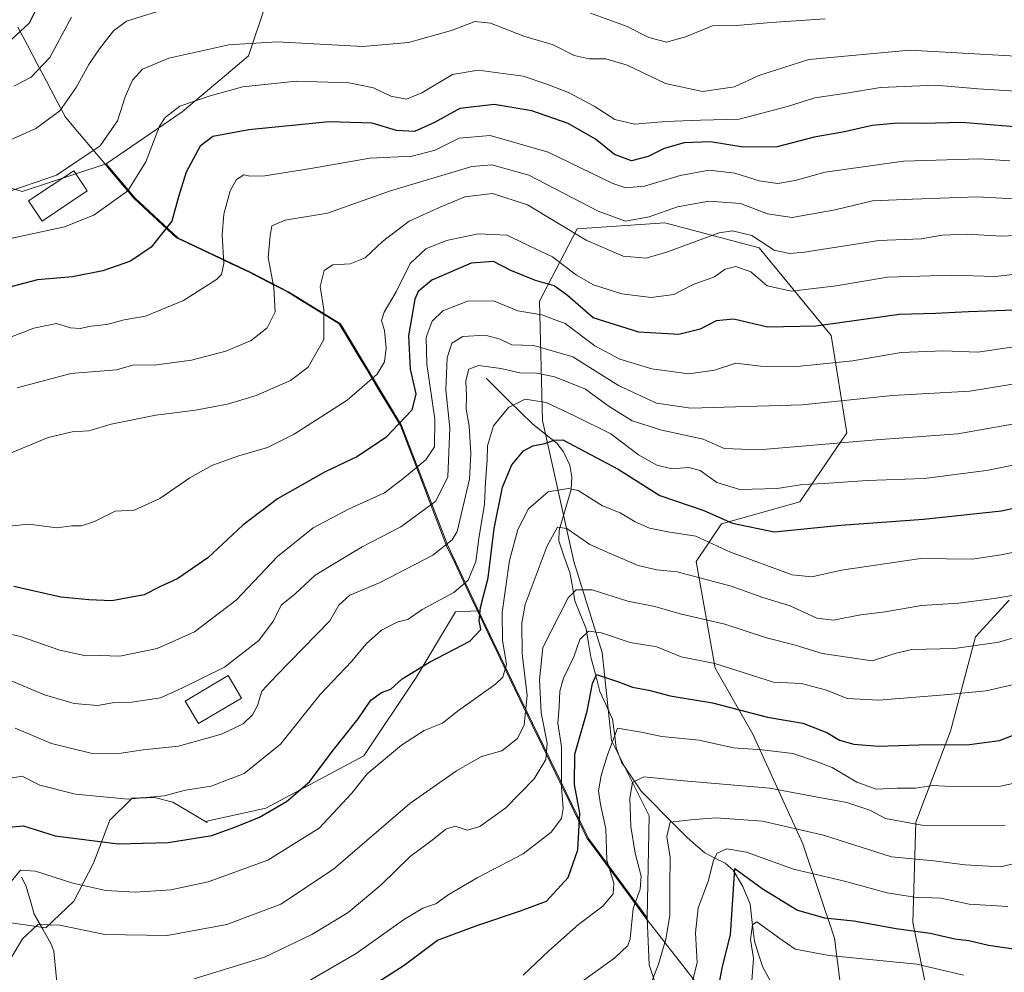
# Model space of a CAD drawing. Units: metres. Extents: x 603303 to 606726, y 4777797 to 4780163.
# Drawn here: x 604847 to 605075, y 4778057 to 4778278 of the extents above; entities that cross this region are included whole.
import ezdxf

# ---------------------------------------------------------------- set-up
doc = ezdxf.new("R2010")
doc.units = ezdxf.units.M
doc.header["$MEASUREMENT"] = 0
for name, color, linetype, lineweight in [('Arbolado forestal CxS', 92, 'Continuous', 0), ('Corriente natural lineal', 142, 'Continuous', 13), ('Curva de nivel maestra', 36, 'Continuous', 30), ('Curva de nivel normal', 36, 'Continuous', 0), ('Edificación', 1, 'Continuous', 13), ('Edificación Cxs', 1, 'Continuous', 13), ('Matorral CxS', 135, 'Continuous', 0), ('Municipio', 9, 'Continuous', 13), ('Municipio CxS', 142, 'Continuous', 0)]:
    doc.layers.add(name, color=color, linetype=linetype, lineweight=lineweight)

# ---------------------------------------------------------------- blocks, each defined once
blk = doc.blocks.new('*U183')
at = {"layer": 'Curva de nivel normal', "color": 36, "linetype": 'Continuous', "lineweight": 0}
blk.add_polyline3d([(605075.72, 4778091.15, 590), (605069.27, 4778091.04, 590), (605056.3, 4778091.1, 590), (605047.91, 4778092.66, 590), (605044.24, 4778094.58, 590), (605038.88, 4778096.39, 590), (605031.71, 4778097.72, 590), (605020.99, 4778099.73, 590), (605001, 4778101.44, 590), (604991.66, 4778102.32, 590), (604989.09, 4778101.02, 590), (604988.44, 4778097.36, 590), (604988.67, 4778090.83, 590), (604989.69, 4778084.58, 590), (604991.05, 4778079.25, 590), (604990.84, 4778076.24, 590), (604989.22, 4778071.72, 590), (604988.5, 4778064.66, 590), (604988, 4778063.11, 590), (604984.91, 4778060.3, 590), (604974.43, 4778052.69, 590)], dxfattribs=at)
blk = doc.blocks.new('*U186')
at = {"layer": 'Curva de nivel normal', "color": 36, "linetype": 'Continuous', "lineweight": 0}
blk.add_polyline3d([(604963.67, 4778056.22, 595), (604969.63, 4778061.87, 595), (604976.51, 4778068.01, 595), (604982.17, 4778072.25, 595), (604984.58, 4778075.12, 595), (604984.71, 4778077.65, 595), (604983.07, 4778082.98, 595), (604982.88, 4778090.25, 595), (604981.58, 4778095.95, 595), (604981.17, 4778099.06, 595), (604981.74, 4778102.62, 595), (604983.2, 4778107.26, 595), (604985.54, 4778113.67, 595), (604991.09, 4778112.75, 595), (604995.9, 4778111.69, 595), (605004.52, 4778110.85, 595), (605012.57, 4778109.12, 595), (605019.19, 4778108.65, 595), (605026.35, 4778107.74, 595), (605031.56, 4778105.97, 595), (605035.51, 4778104.5, 595), (605041.22, 4778101.11, 595), (605045.7, 4778099.5, 595), (605050.6, 4778099.69, 595), (605054.84, 4778099.7, 595), (605058.84, 4778100.3, 595), (605064.44, 4778100.05, 595), (605074.59, 4778100.21, 595), (605079.27, 4778101.18, 595)], dxfattribs=at)
blk = doc.blocks.new('*U187')
at = {"layer": 'Curva de nivel normal', "color": 36, "linetype": 'Continuous', "lineweight": 0}
blk.add_polyline3d([(605077.68, 4778123.82, 605), (605071.3, 4778122.3, 605), (605061.56, 4778121.37, 605), (605046.33, 4778120.2, 605), (605038.96, 4778120.56, 605), (605034.16, 4778122.5, 605), (605028.32, 4778124.06, 605), (605021.82, 4778124.34, 605), (605008.16, 4778128.69, 605), (605000.38, 4778130.22, 605), (604994.7, 4778132.6, 605), (604988.51, 4778133.54, 605), (604981.84, 4778135.8, 605), (604978.8, 4778136.22, 605), (604976.84, 4778134.25, 605), (604975.4, 4778130.25, 605), (604973, 4778125.25, 605), (604972.18, 4778122.25, 605), (604971.98, 4778118.64, 605), (604971.66, 4778114.85, 605), (604972.52, 4778109.34, 605), (604972.58, 4778099.92, 605), (604972.97, 4778094.97, 605), (604972.56, 4778092.69, 605), (604970.17, 4778089.49, 605), (604963.66, 4778084.45, 605), (604952.92, 4778078.91, 605), (604946.23, 4778074.91, 605), (604943.33, 4778072.8, 605), (604940.29, 4778071.79, 605), (604935.8, 4778069.13, 605), (604924.83, 4778061.25, 605), (604913.18, 4778054.58, 605)], dxfattribs=at)
blk = doc.blocks.new('*U202')
at = {"layer": 'Curva de nivel normal', "color": 36, "linetype": 'Continuous', "lineweight": 0}
blk.add_polyline3d([(605065.97, 4778056.22, 570), (605055.12, 4778058.79, 570), (605034.79, 4778060.84, 570), (605026.86, 4778062.33, 570), (605023.27, 4778064.76, 570), (605017.93, 4778068.64, 570), (605016.95, 4778067.97, 570), (605016.48, 4778064.54, 570), (605017.16, 4778060.13, 570), (605016.76, 4778054.91, 570)], dxfattribs=at)
blk = doc.blocks.new('*U204')
at = {"layer": 'Curva de nivel normal', "color": 36, "linetype": 'Continuous', "lineweight": 0}
blk.add_polyline3d([(605082.85, 4778136.2, 610), (605074.22, 4778133.65, 610), (605063.92, 4778132.16, 610), (605054, 4778131.91, 610), (605050.37, 4778131.1, 610), (605044.75, 4778129.32, 610), (605033.17, 4778131.01, 610), (605026.6, 4778133.02, 610), (605020.17, 4778134.64, 610), (605010.51, 4778137.83, 610), (605000.1, 4778140.24, 610), (604994.21, 4778141.92, 610), (604987.98, 4778143.14, 610), (604979.68, 4778145.8, 610), (604975.93, 4778145.78, 610), (604974.12, 4778143.99, 610), (604968.23, 4778132.41, 610), (604967.45, 4778124.87, 610), (604967.81, 4778117.21, 610), (604969.18, 4778110.2, 610), (604968.9, 4778106.38, 610), (604966.17, 4778101.91, 610), (604959.6, 4778095.18, 610), (604953.6, 4778090.79, 610), (604950.62, 4778089.93, 610), (604947.8, 4778090.87, 610), (604945.62, 4778090.21, 610), (604942.47, 4778087.62, 610), (604937.36, 4778083.83, 610), (604930.66, 4778077.22, 610), (604922.94, 4778070.85, 610), (604914.53, 4778065.68, 610), (604903.51, 4778060.4, 610), (604887.17, 4778055.39, 610)], dxfattribs=at)
blk = doc.blocks.new('*U220')
at = {"layer": 'Curva de nivel normal', "color": 36, "linetype": 'Continuous', "lineweight": 0}
blk.add_polyline3d([(605076.34, 4778072.2, 580), (605067.31, 4778072.72, 580), (605060.74, 4778074.15, 580), (605054.65, 4778074.39, 580), (605048.29, 4778075.36, 580), (605038.32, 4778078.06, 580), (605026.49, 4778080.9, 580), (605015.54, 4778084.83, 580), (605010.96, 4778085.6, 580), (605008.76, 4778084.64, 580), (605007.88, 4778082.97, 580), (605006.72, 4778078.26, 580), (605004.32, 4778071.92, 580), (605003.68, 4778066.06, 580), (605004.11, 4778059.15, 580), (605002.66, 4778053.65, 580)], dxfattribs=at)
blk = doc.blocks.new('*U222')
at = {"layer": 'Curva de nivel normal', "color": 36, "linetype": 'Continuous', "lineweight": 0}
blk.add_polyline3d([(604844.57, 4778060.26, 615), (604847.22, 4778064.66, 615), (604850.84, 4778068.03, 615), (604855.95, 4778067.89, 615), (604866.35, 4778065.71, 615), (604880.91, 4778065.49, 615), (604894.74, 4778068.03, 615), (604907.27, 4778072.76, 615), (604919.55, 4778080.91, 615), (604937.28, 4778096.15, 615), (604948.11, 4778103.72, 615), (604953.93, 4778107.11, 615), (604958.7, 4778108.42, 615), (604962.33, 4778111.27, 615), (604963.85, 4778114.42, 615), (604964.54, 4778121.28, 615), (604963.39, 4778130.92, 615), (604963.31, 4778138.16, 615), (604964.1, 4778142.44, 615), (604969.18, 4778156.04, 615), (604971.58, 4778160.34, 615), (604973.8, 4778160.1, 615), (604979.17, 4778156.34, 615), (604983.84, 4778154.24, 615), (604990.4, 4778151.48, 615), (604994.74, 4778150.46, 615), (604999.46, 4778150.02, 615), (605012.03, 4778146.64, 615), (605019.37, 4778144.01, 615), (605025.74, 4778142.08, 615), (605031.89, 4778139.2, 615), (605035.69, 4778138.73, 615), (605042.14, 4778140.02, 615), (605047.79, 4778140.7, 615), (605056.27, 4778142.16, 615), (605064.89, 4778142.68, 615), (605073.14, 4778143.77, 615), (605077.76, 4778144.57, 615)], dxfattribs=at)
blk = doc.blocks.new('*U224')
at = {"layer": 'Curva de nivel normal', "color": 36, "linetype": 'Continuous', "lineweight": 0}
blk.add_polyline3d([(604993.22, 4778054.01, 585), (604995.12, 4778058.84, 585), (604996.84, 4778064.58, 585), (604997.72, 4778070.12, 585), (604997.7, 4778077.11, 585), (604997.84, 4778083.58, 585), (604997.06, 4778088.47, 585), (604997.84, 4778091.84, 585), (605002.58, 4778092.36, 585), (605008.46, 4778092.78, 585), (605019.24, 4778092.05, 585), (605033.49, 4778088.78, 585), (605049.23, 4778083.78, 585), (605059.12, 4778082.86, 585), (605066.43, 4778081.91, 585), (605074.71, 4778081.45, 585), (605085.16, 4778084.02, 585)], dxfattribs=at)
blk = doc.blocks.new('*U246')
at = {"layer": 'Curva de nivel maestra', "color": 36, "linetype": 'Continuous', "lineweight": 30}
blk.add_polyline3d([(604924.72, 4778051.37, 600), (604935.99, 4778058.6, 600), (604943.74, 4778064.38, 600), (604953.12, 4778067.87, 600), (604963, 4778071.22, 600), (604969.05, 4778073.45, 600), (604974.12, 4778078.96, 600), (604976.34, 4778085.35, 600), (604976.79, 4778093.91, 600), (604975.57, 4778100.58, 600), (604975.63, 4778107.58, 600), (604978.52, 4778117.58, 600), (604979.75, 4778124.06, 600), (604980.65, 4778126.15, 600), (604985.79, 4778124.42, 600), (604989.08, 4778123.17, 600), (604992.84, 4778122.52, 600), (604997.84, 4778121.17, 600), (605007.65, 4778119.54, 600), (605020.42, 4778116.21, 600), (605028.65, 4778114.81, 600), (605034.2, 4778112.62, 600), (605037.15, 4778110.86, 600), (605040.5, 4778109.91, 600), (605046.16, 4778109.45, 600), (605055.62, 4778109.76, 600), (605067.42, 4778109.9, 600), (605074.38, 4778110.77, 600), (605081.02, 4778113.33, 600)], dxfattribs=at)

msp = doc.modelspace()

# ---------------------------------------------------------------- linework, layer by layer
at = {"layer": 'Arbolado forestal CxS', "color": 92, "linetype": 'Continuous', "lineweight": 0}
for points in [[(604903.82, 4778281.97, 687.79), (604899.81, 4778269.96, 681.12), (604894.65, 4778265.61, 679.41), (604884.33, 4778256.91, 676.36), (604866.7, 4778244.81, 680.97), (604866.69, 4778244.81, 680.97), (604847.18, 4778238.36, 682.41), (604838.07, 4778241.08, 684.6)], [(605038.9, 4778042.26, 557.93), (605035.98, 4778064.87, 570.44), (605028.69, 4778086.75, 581.78), (605017.02, 4778112.27, 595.21), (605008.27, 4778127.59, 603.03), (605003.89, 4778152.38, 615.51), (605009.73, 4778161.13, 622.56), (605027.96, 4778166.24, 625.93), (605038.9, 4778182.28, 633.79), (605035.25, 4778204.89, 646.16), (605018.48, 4778225.31, 658.35), (604996.6, 4778231.15, 660.53), (604976.18, 4778229.69, 660.1), (604967.43, 4778212.91, 645.07), (604968.16, 4778185.2, 625.8), (604975.45, 4778152.38, 611.3), (604982.01, 4778131.23, 601.51), (604984.2, 4778110.81, 592.43), (604992.95, 4778093.31, 585), (604992.43, 4778069.56, 585.27), (604978.8, 4778088.02, 594.74), (604961.86, 4778122.94, 611.62), (604953.29, 4778140.97, 620.8), (604946.09, 4778156.1, 631.6), (604935.37, 4778184.01, 647.13), (604921.14, 4778207.66, 657.34), (604909.09, 4778215.09, 661.76), (604900.25, 4778219.65, 665.59), (604883.35, 4778227.63, 672.03), (604873.42, 4778236.87, 676.91), (604866.7, 4778244.81, 680.97), (604884.33, 4778256.91, 676.36), (604894.65, 4778265.61, 679.41), (604899.81, 4778269.96, 681.12), (604903.82, 4778281.97, 687.79)], [(604903.82, 4778281.97, 687.79), (604899.81, 4778269.96, 681.12), (604894.65, 4778265.61, 679.41), (604884.33, 4778256.91, 676.36), (604866.7, 4778244.81, 680.97)], [(604903.82, 4778281.97, 687.79), (604899.81, 4778269.96, 681.12), (604894.65, 4778265.61, 679.41), (604884.33, 4778256.91, 676.36), (604866.7, 4778244.81, 680.97)], [(604866.7, 4778244.81, 680.97), (604866.69, 4778244.81, 680.97), (604847.18, 4778238.36, 682.41), (604838.07, 4778241.08, 684.6), (604830.67, 4778244.66, 687.57), (604825.2, 4778245.23, 688.77), (604823.04, 4778245.45, 689.23), (604816.74, 4778243.83, 689.34), (604812.06, 4778242.62, 689.34), (604805.11, 4778238.19, 689.55), (604798.03, 4778233.24, 689.09), (604791.54, 4778225.1, 686.39), (604786.02, 4778214.94, 683.59), (604782.58, 4778205, 680.99), (604774.17, 4778203.08, 682.14), (604763.46, 4778205, 685.34), (604750.46, 4778206.53, 689.09), (604738.07, 4778204.85, 691.42)], [(604866.7, 4778244.81, 680.97), (604866.69, 4778244.81, 680.97), (604847.18, 4778238.36, 682.41), (604838.07, 4778241.08, 684.6), (604830.67, 4778244.66, 687.57), (604825.2, 4778245.23, 688.77), (604823.04, 4778245.45, 689.23), (604816.74, 4778243.83, 689.34), (604812.06, 4778242.62, 689.34), (604805.11, 4778238.19, 689.55), (604798.03, 4778233.24, 689.09), (604791.54, 4778225.1, 686.39), (604786.02, 4778214.94, 683.59), (604782.58, 4778205, 680.99), (604774.17, 4778203.08, 682.14), (604763.46, 4778205, 685.34), (604750.46, 4778206.53, 689.09), (604738.07, 4778204.85, 691.42)], [(604838.07, 4778241.08, 684.6), (604847.18, 4778238.36, 682.41), (604866.69, 4778244.81, 680.97), (604866.7, 4778244.81, 680.97), (604873.42, 4778236.87, 676.91), (604883.35, 4778227.63, 672.03), (604900.25, 4778219.65, 665.59), (604909.09, 4778215.09, 661.76), (604921.14, 4778207.66, 657.34), (604935.37, 4778184.01, 647.13), (604946.09, 4778156.1, 631.6), (604953.29, 4778140.97, 620.8), (604947.87, 4778140.67, 625.55), (604938.75, 4778125.47, 622.38), (604926.59, 4778107.23, 618.97), (604903.79, 4778095.07, 622.85), (604890.11, 4778092.03, 624.51), (604890.16, 4778091.75, 624.36), (604882.2, 4778096.44, 627.12), (604877.93, 4778097.53, 627.86), (604876.07, 4778097.48, 627.95), (604874.5, 4778097.43, 628.04), (604872.74, 4778097.38, 628.14), (604867.55, 4778092.26, 625.91), (604863.74, 4778082.28, 621.14), (604859.15, 4778073.46, 616.83), (604852.69, 4778067.23, 612.89), (604852.69, 4778067.23, 612.89), (604842.53, 4778068.71, 615.21)], [(604866.7, 4778244.81, 680.97), (604873.42, 4778236.87, 676.91), (604883.35, 4778227.63, 672.03), (604900.25, 4778219.65, 665.59), (604909.09, 4778215.09, 661.76), (604921.14, 4778207.66, 657.34), (604935.37, 4778184.01, 647.13), (604946.09, 4778156.1, 631.6), (604953.29, 4778140.97, 620.8)], [(604866.7, 4778244.81, 680.97), (604873.42, 4778236.87, 676.91), (604883.35, 4778227.63, 672.03), (604900.25, 4778219.65, 665.59), (604909.09, 4778215.09, 661.76), (604921.14, 4778207.66, 657.34), (604935.37, 4778184.01, 647.13), (604946.09, 4778156.1, 631.6), (604953.29, 4778140.97, 620.8)], [(605038.9, 4778042.26, 557.93), (605035.98, 4778064.87, 570.44), (605028.69, 4778086.75, 581.78), (605017.02, 4778112.27, 595.21), (605008.27, 4778127.59, 603.03), (605003.89, 4778152.38, 615.51), (605009.73, 4778161.13, 622.56), (605027.96, 4778166.24, 625.93), (605038.9, 4778182.28, 633.79), (605035.25, 4778204.89, 646.16), (605018.48, 4778225.31, 658.35), (604996.6, 4778231.15, 660.53), (604976.18, 4778229.69, 660.1), (604967.43, 4778212.91, 645.07), (604968.16, 4778185.2, 625.8), (604975.45, 4778152.38, 611.3), (604982.01, 4778131.23, 601.51), (604984.2, 4778110.81, 592.43), (604992.95, 4778093.31, 585), (604992.43, 4778069.56, 585.27)], [(605076.65, 4778143.43, 611.67), (605068.8, 4778134.88, 608.91), (605062.96, 4778113, 599.57), (605054.94, 4778091.85, 588.24), (605054.21, 4778068.51, 573.87), (605058.59, 4778047.36, 561.99)], [(605076.65, 4778143.43, 611.67), (605068.8, 4778134.88, 608.91), (605062.96, 4778113, 599.57), (605054.94, 4778091.85, 588.24), (605054.21, 4778068.51, 573.87), (605058.59, 4778047.36, 561.99)], [(604842.53, 4778068.71, 615.21), (604852.69, 4778067.23, 612.89), (604859.15, 4778073.46, 616.83), (604863.74, 4778082.28, 621.14), (604867.55, 4778092.26, 625.91), (604872.74, 4778097.38, 628.14), (604874.5, 4778097.43, 628.04), (604876.07, 4778097.48, 627.95), (604877.93, 4778097.53, 627.86), (604882.2, 4778096.44, 627.12), (604890.16, 4778091.75, 624.36), (604890.11, 4778092.03, 624.51), (604903.79, 4778095.07, 622.85), (604926.59, 4778107.23, 618.97), (604938.75, 4778125.47, 622.38), (604947.87, 4778140.67, 625.55), (604953.29, 4778140.97, 620.8), (604961.86, 4778122.94, 611.62), (604978.8, 4778088.02, 594.74), (604992.43, 4778069.56, 585.27), (604992.91, 4778058.62, 583.57), (604997.97, 4778043.46, 577.8)], [(604842.53, 4778068.71, 615.21), (604852.69, 4778067.23, 612.89), (604859.15, 4778073.46, 616.83), (604863.74, 4778082.28, 621.14), (604867.55, 4778092.26, 625.91), (604872.74, 4778097.38, 628.14), (604874.5, 4778097.43, 628.04), (604876.07, 4778097.48, 627.95), (604877.93, 4778097.53, 627.86), (604882.2, 4778096.44, 627.12), (604890.16, 4778091.75, 624.36), (604890.11, 4778092.03, 624.51), (604903.79, 4778095.07, 622.85), (604926.59, 4778107.23, 618.97), (604938.75, 4778125.47, 622.38), (604947.87, 4778140.67, 625.55), (604953.29, 4778140.97, 620.8)], [(604842.53, 4778068.71, 615.21), (604852.69, 4778067.23, 612.89), (604859.15, 4778073.46, 616.83), (604863.74, 4778082.28, 621.14), (604867.55, 4778092.26, 625.91), (604872.74, 4778097.38, 628.14), (604874.5, 4778097.43, 628.04), (604876.07, 4778097.48, 627.95), (604877.93, 4778097.53, 627.86), (604882.2, 4778096.44, 627.12), (604890.16, 4778091.75, 624.36), (604890.11, 4778092.03, 624.51), (604903.79, 4778095.07, 622.85), (604926.59, 4778107.23, 618.97), (604938.75, 4778125.47, 622.38), (604947.87, 4778140.67, 625.55), (604953.29, 4778140.97, 620.8)], [(604953.29, 4778140.97, 620.8), (604961.86, 4778122.94, 611.62), (604978.8, 4778088.02, 594.74), (604992.43, 4778069.56, 585.27)], [(604953.29, 4778140.97, 620.8), (604961.86, 4778122.94, 611.62), (604978.8, 4778088.02, 594.74), (604992.43, 4778069.56, 585.27)], [(604992.43, 4778069.56, 585.27), (604992.91, 4778058.62, 583.57), (604997.97, 4778043.46, 577.8), (605007.35, 4778024.69, 567.37), (605031.17, 4777973.44, 539.69), (605034.06, 4777957.56, 531.49), (605047.05, 4777954.68, 527.32), (605060.77, 4777957.56, 520.57), (605067.98, 4777961.17, 518.36), (605072.32, 4777955.4, 512.69), (605069.43, 4777940.24, 508.76), (605071.57, 4777925.4, 503.42)]]:
    msp.add_polyline3d(points, dxfattribs=at)
at = {"layer": 'Corriente natural lineal', "color": 142, "linetype": 'Continuous', "lineweight": 13}
for points in [[(604955, 4778195, 633.49), (604957.7, 4778192.35, 631.89), (604960.39, 4778189.7, 630.25), (604963.08, 4778187.06, 628.4), (604965.78, 4778184.41, 626.47), (604968.61, 4778182.17, 625.5), (604971.44, 4778179.94, 625.14), (604973.01, 4778177.91, 624.22), (604974.48, 4778174.76, 622.45), (604974.92, 4778171.99, 620.94), (604974.81, 4778169.13, 619.42), (604973.42, 4778164.39, 617.02), (604972.03, 4778159.65, 614.59), (604971.89, 4778157.17, 613.74), (604973.19, 4778153.5, 612.75), (604974.5, 4778149.83, 611.26), (604975.09, 4778146.56, 610.02), (604975.67, 4778143.29, 608.56), (604976.99, 4778140, 607.26), (604978.32, 4778136.72, 605.79), (604978.86, 4778133.44, 604.07), (604979.39, 4778130.16, 602.68), (604980.43, 4778126.18, 600.09), (604981.46, 4778122.19, 597.82), (604982.95, 4778118.98, 597.86), (604984.44, 4778115.77, 596.52), (604984.86, 4778112.44, 595.02), (604985.27, 4778109.11, 593.52), (604986.52, 4778105.74, 592.11), (604988.8, 4778102.38, 590.71), (604991.07, 4778099.03, 588.34), (604993.72, 4778096.35, 587.41), (604996.37, 4778093.67, 585.31), (604999.02, 4778090.99, 584.58), (605001.67, 4778088.31, 582.9), (605003.76, 4778086.49, 582.09), (605005.85, 4778084.67, 580.81), (605008.23, 4778083.46, 578.85), (605010.62, 4778082.25, 576.98), (605012.46, 4778080.62, 576.2), (605014.69, 4778076.89, 574.2), (605016.39, 4778072.78, 570.86), (605016.9, 4778068.48, 569.52), (605017.41, 4778064.18, 569.87), (605018.37, 4778061.16, 569.43), (605019.33, 4778058.14, 568.35), (605021.65, 4778053.83, 565.36)], [(604847, 4778079, 619.49), (604848.03, 4778077.06, 618.83), (604849, 4778073.76, 617.63), (604849.97, 4778070.46, 615.88), (604851.93, 4778066.97, 614.07), (604853.9, 4778063.49, 612.86), (604854.52, 4778061.8, 612.05), (604854.98, 4778056.99, 610.01), (604855.44, 4778052.18, 607.85), (604856.49, 4778048.73, 605.89), (604857.53, 4778045.28, 604.71), (604858.58, 4778041.82, 603.28), (604858.92, 4778038.3, 601.89), (604859.27, 4778034.78, 600.7), (604859.61, 4778031.25, 598.99), (604861.16, 4778026.63, 596.41), (604862.72, 4778022.01, 594.7), (604864.27, 4778017.39, 592.78), (604865.82, 4778012.77, 590.06), (604867.37, 4778008.15, 587.76), (604868.79, 4778005.41, 586.53), (604870.21, 4778002.67, 585.06), (604870.81, 4777999.92, 584.24), (604871.02, 4777997.81, 583.69)]]:
    msp.add_polyline3d(points, dxfattribs=at)
at = {"layer": 'Curva de nivel maestra', "color": 36, "linetype": 'Continuous', "lineweight": 30}
for points in [[(604851.12, 4778282.16, 700), (604848.8, 4778277.51, 700), (604844.69, 4778273.72, 700)], [(605082.56, 4778253.07, 675), (605065.59, 4778254.4, 675), (605056.44, 4778254.17, 675), (605050.73, 4778254.31, 675), (605044.76, 4778253.71, 675), (605038.34, 4778252.3, 675), (605031.32, 4778251.06, 675), (605022.72, 4778248.75, 675), (605014.77, 4778248.67, 675), (605007.17, 4778249.98, 675), (605001.06, 4778249.74, 675), (604996.4, 4778248.42, 675), (604992.73, 4778246.51, 675), (604988.84, 4778245.55, 675), (604984.85, 4778247, 675), (604980.44, 4778250.53, 675), (604974.11, 4778254.19, 675), (604965.66, 4778257.15, 675), (604956.92, 4778258.64, 675), (604948.94, 4778257.68, 675), (604943.01, 4778254.44, 675), (604938.37, 4778252.36, 675), (604934.19, 4778252.6, 675), (604928.54, 4778254.3, 675), (604918.52, 4778254.59, 675), (604899.88, 4778252.73, 675), (604891.5, 4778251.22, 675), (604888.51, 4778248.93, 675), (604885.28, 4778242.89, 675), (604883.52, 4778237.12, 675), (604881.92, 4778231.48, 675), (604877.17, 4778225.49, 675), (604872.37, 4778222.2, 675), (604865.92, 4778219.92, 675), (604858.86, 4778218.6, 675), (604850.71, 4778217.84, 675), (604835.62, 4778213.9, 675)], [(605077.91, 4778210.85, 650), (605067.18, 4778210.45, 650), (605059.53, 4778210.05, 650), (605051.15, 4778209.77, 650), (605031.71, 4778207.12, 650), (605020.44, 4778206.85, 650), (605012.62, 4778208.72, 650), (605008.52, 4778208.32, 650), (605004.81, 4778206.41, 650), (604999.84, 4778205.18, 650), (604990.51, 4778205.7, 650), (604979.93, 4778209.01, 650), (604973.93, 4778214.24, 650), (604970.88, 4778216.47, 650), (604966.48, 4778217.7, 650), (604960.79, 4778220, 650), (604956.74, 4778222.16, 650), (604951.51, 4778221.76, 650), (604942.41, 4778217.82, 650), (604939.24, 4778215.18, 650), (604938.43, 4778213.35, 650), (604937, 4778204.83, 650), (604937.36, 4778197.1, 650), (604938.67, 4778191.39, 650), (604937.72, 4778187.6, 650), (604931.7, 4778181.25, 650), (604925.13, 4778176.84, 650), (604917.64, 4778173.27, 650), (604906.52, 4778166.98, 650), (604898.46, 4778160.84, 650), (604890.3, 4778153.27, 650), (604883.37, 4778148.41, 650), (604879.17, 4778146.5, 650), (604875.55, 4778144.68, 650), (604868, 4778143.27, 650), (604862.69, 4778143.51, 650), (604856.14, 4778144.07, 650), (604845.19, 4778146.62, 650)], [(604844.05, 4778090.64, 625), (604847.5, 4778090.95, 625), (604854.81, 4778088.64, 625), (604869.5, 4778086.78, 625), (604881.1, 4778087.08, 625), (604891.22, 4778088.7, 625), (604896.96, 4778090.83, 625), (604902.3, 4778092.98, 625), (604908.63, 4778096.58, 625), (604913.98, 4778101.16, 625), (604919.26, 4778108.23, 625), (604925.28, 4778115.83, 625), (604928.22, 4778120.19, 625), (604930.71, 4778121.96, 625), (604932.84, 4778122.72, 625), (604935.51, 4778125.09, 625), (604941.88, 4778129, 625), (604951.21, 4778133.92, 625), (604953.76, 4778136.58, 625), (604953.43, 4778138.66, 625), (604953.74, 4778141.74, 625), (604955.51, 4778148.6, 625), (604956.93, 4778160.06, 625), (604958.81, 4778169.65, 625), (604961.03, 4778174.87, 625), (604963.75, 4778178.12, 625), (604965.9, 4778179.3, 625), (604968.64, 4778179.8, 625), (604970.88, 4778180.58, 625), (604972.87, 4778180.64, 625), (604985.75, 4778173.89, 625), (604995.43, 4778167.74, 625), (605005.63, 4778164.28, 625), (605012.32, 4778161.31, 625), (605021.96, 4778159.27, 625), (605037.51, 4778160.82, 625), (605056.74, 4778162.23, 625), (605074.84, 4778164.17, 625), (605089.27, 4778167.34, 625)], [(605009.05, 4778053.36, 575), (605010, 4778058.28, 575), (605011.86, 4778065.6, 575), (605012.19, 4778071.48, 575), (605012.84, 4778081.01, 575), (605019.23, 4778076.43, 575), (605027.4, 4778071.34, 575), (605033.68, 4778069.55, 575), (605040.48, 4778068.89, 575), (605050.33, 4778067.07, 575), (605058.25, 4778065.99, 575), (605064, 4778064.72, 575), (605067.24, 4778064.27, 575), (605071.81, 4778063.2, 575), (605077.66, 4778062.4, 575)]]:
    msp.add_polyline3d(points, dxfattribs=at)
at = {"layer": 'Curva de nivel normal', "color": 36, "linetype": 'Continuous', "lineweight": 0}
for points in [[(604883.36, 4778281.67, 690), (604871.44, 4778277.97, 690), (604868.42, 4778275.77, 690), (604865.14, 4778271.58, 690), (604862.65, 4778267.91, 690), (604859.73, 4778262.58, 690), (604855.93, 4778257.16, 690), (604850.32, 4778253.05, 690), (604834.81, 4778246.13, 690)], [(605033.82, 4778278.56, 690), (605021.28, 4778277.69, 690), (605013.26, 4778277, 690), (605007.63, 4778276.92, 690), (605001.39, 4778274.32, 690), (604996.93, 4778273.11, 690), (604992.86, 4778274.17, 690), (604987.85, 4778276.76, 690), (604979.28, 4778279.81, 690)], [(605080.93, 4778269.71, 685), (605053.52, 4778271.26, 685), (605030.01, 4778269.09, 685), (605018.41, 4778265.38, 685), (605012.74, 4778262.75, 685), (605005.31, 4778261.62, 685), (604996.72, 4778263.47, 685), (604987.82, 4778267.76, 685), (604982.83, 4778269.24, 685), (604979, 4778269.21, 685), (604975.47, 4778270, 685), (604970.58, 4778272.48, 685), (604963.82, 4778274.53, 685), (604956.08, 4778277.49, 685), (604952.42, 4778277.91, 685), (604946.98, 4778275.84, 685), (604936.94, 4778273, 685), (604926.38, 4778272.12, 685), (604906.43, 4778273.2, 685), (604895.18, 4778272.52, 685), (604881.26, 4778269.4, 685), (604875.15, 4778266.82, 685), (604872.81, 4778264.26, 685), (604871.12, 4778260.41, 685), (604869.32, 4778254.8, 685), (604865.28, 4778249.02, 685), (604855.17, 4778242.17, 685), (604842.51, 4778237.87, 685)], [(604858.6, 4778278.91, 695), (604853.61, 4778269.58, 695), (604849.24, 4778265, 695), (604845.25, 4778262.91, 695)], [(604843.79, 4778227.32, 680), (604856.97, 4778230.19, 680), (604863.79, 4778232.86, 680), (604871.69, 4778238.58, 680), (604875.9, 4778245.27, 680), (604879.06, 4778253.58, 680), (604880.38, 4778255.6, 680), (604883.84, 4778258.25, 680), (604890.9, 4778260.63, 680), (604898.44, 4778262.74, 680), (604910.89, 4778264.01, 680), (604923.17, 4778263.65, 680), (604928.84, 4778262.5, 680), (604932.84, 4778260.53, 680), (604936.51, 4778259.88, 680), (604940.09, 4778261.3, 680), (604947.24, 4778265.62, 680), (604953.14, 4778266.63, 680), (604963.64, 4778265.18, 680), (604969.12, 4778263.37, 680), (604974.18, 4778261.38, 680), (604980.12, 4778258.2, 680), (604984.92, 4778255.16, 680), (604989.54, 4778254.01, 680), (604996.84, 4778254.68, 680), (605004.84, 4778255, 680), (605013.82, 4778255.24, 680), (605025.07, 4778258.12, 680), (605031.45, 4778260.19, 680), (605038.83, 4778261.24, 680), (605046.68, 4778262.57, 680), (605059.53, 4778263.12, 680), (605069.41, 4778262.26, 680), (605080.62, 4778261.6, 680)], [(605076.76, 4778245.51, 670), (605069.76, 4778246.02, 670), (605052.04, 4778245.45, 670), (605033.82, 4778242.92, 670), (605026.86, 4778240.97, 670), (605022.85, 4778240.28, 670), (605018.53, 4778240.91, 670), (605012.85, 4778242.66, 670), (605006.84, 4778243.34, 670), (605000.17, 4778242.15, 670), (604991.84, 4778239.6, 670), (604987.52, 4778239.25, 670), (604984.51, 4778240.28, 670), (604969.47, 4778247.53, 670), (604955.93, 4778251.45, 670), (604948.78, 4778250.8, 670), (604943.17, 4778248.04, 670), (604937.84, 4778246.64, 670), (604927.98, 4778246.14, 670), (604914.27, 4778243.71, 670), (604903.61, 4778242.02, 670), (604900.2, 4778241.95, 670), (604898.72, 4778242.28, 670), (604896.96, 4778241.16, 670), (604895.5, 4778238.52, 670), (604894.06, 4778233.14, 670), (604893.66, 4778228.33, 670), (604894.05, 4778221.68, 670), (604893.48, 4778219.1, 670), (604892.32, 4778217.94, 670), (604884.65, 4778213.06, 670), (604875.84, 4778209.43, 670), (604870.84, 4778208.6, 670), (604866.84, 4778207.5, 670), (604863.14, 4778207.11, 670), (604860.68, 4778206.54, 670), (604858.4, 4778206.7, 670), (604855.16, 4778207.7, 670), (604849.84, 4778206.66, 670), (604835.17, 4778200.98, 670)], [(605085.17, 4778236.27, 665), (605069.17, 4778237.19, 665), (605054.17, 4778236.59, 665), (605044.84, 4778236.25, 665), (605036.17, 4778234.17, 665), (605026.17, 4778232.32, 665), (605020.42, 4778233.19, 665), (605014.15, 4778235.6, 665), (605006.77, 4778236.18, 665), (604999.5, 4778234.85, 665), (604992.93, 4778232.53, 665), (604987.4, 4778231.48, 665), (604981.09, 4778233.8, 665), (604964.94, 4778242.18, 665), (604956.37, 4778244.62, 665), (604951.68, 4778244.22, 665), (604932.54, 4778238.48, 665), (604918.13, 4778233.37, 665), (604908.33, 4778231.7, 665), (604905.2, 4778230.44, 665), (604904.83, 4778228.07, 665), (604904.36, 4778223.06, 665), (604905.66, 4778216.06, 665), (604905.95, 4778210.44, 665), (604904.1, 4778206.69, 665), (604900.43, 4778203.79, 665), (604894.51, 4778201.28, 665), (604886.51, 4778199.17, 665), (604877.84, 4778198, 665), (604873.16, 4778198.08, 665), (604869.11, 4778196.91, 665), (604858.48, 4778196.12, 665), (604846, 4778192.8, 665)], [(605089.68, 4778228.71, 660), (605074.85, 4778228.01, 660), (605066.86, 4778228.46, 660), (605061.08, 4778228.24, 660), (605056.15, 4778227.42, 660), (605046.32, 4778227.02, 660), (605029.03, 4778224.32, 660), (605025.58, 4778223.97, 660), (605022.02, 4778224.78, 660), (605016.76, 4778228.18, 660), (605012.34, 4778229.25, 660), (605009.17, 4778228.79, 660), (604997.17, 4778224.4, 660), (604992.22, 4778222.92, 660), (604986.9, 4778223.34, 660), (604978.29, 4778227.08, 660), (604964.64, 4778235.26, 660), (604956.48, 4778237.94, 660), (604950.07, 4778237.18, 660), (604944.32, 4778234.77, 660), (604937.12, 4778231.5, 660), (604930.95, 4778226.79, 660), (604926.88, 4778223.01, 660), (604923.38, 4778221.6, 660), (604919.39, 4778221.32, 660), (604917.36, 4778220.06, 660), (604916.42, 4778216.34, 660), (604917.33, 4778210.89, 660), (604917.33, 4778204, 660), (604913.67, 4778197.55, 660), (604909.57, 4778194.46, 660), (604901.56, 4778190.97, 660), (604894.88, 4778188.94, 660), (604887.48, 4778187.57, 660), (604878.25, 4778186.42, 660), (604867.88, 4778184.31, 660), (604862.66, 4778182.76, 660), (604858.81, 4778182.56, 660), (604853.17, 4778181.24, 660), (604842.72, 4778176.86, 660)], [(605082.97, 4778219.75, 655), (605073.37, 4778218.66, 655), (605063.22, 4778218.92, 655), (605048.33, 4778218.48, 655), (605036.37, 4778216.48, 655), (605026.03, 4778215.26, 655), (605020.4, 4778216.51, 655), (605016.53, 4778219.7, 655), (605013.06, 4778220.93, 655), (605010.61, 4778220.32, 655), (605008.12, 4778218.54, 655), (605003.17, 4778216.78, 655), (604998.66, 4778214.49, 655), (604993.41, 4778213.74, 655), (604986.54, 4778214.61, 655), (604979.96, 4778216.7, 655), (604976.04, 4778218.96, 655), (604970.46, 4778223.23, 655), (604963.83, 4778226.33, 655), (604959.88, 4778228.26, 655), (604953.15, 4778228.55, 655), (604945.81, 4778226.99, 655), (604940.98, 4778225.06, 655), (604937.39, 4778221.68, 655), (604934.12, 4778215.1, 655), (604931.34, 4778210.32, 655), (604930.73, 4778208.43, 655), (604931.38, 4778206.1, 655), (604931.8, 4778201.99, 655), (604931.43, 4778198.77, 655), (604929.67, 4778195.91, 655), (604922.7, 4778189.91, 655), (604910.39, 4778181.98, 655), (604904.16, 4778178.92, 655), (604897.51, 4778176.99, 655), (604891.26, 4778174.71, 655), (604886.17, 4778171.88, 655), (604879.17, 4778167.06, 655), (604873.22, 4778164.36, 655), (604868.81, 4778164.06, 655), (604863.96, 4778161.68, 655), (604860.94, 4778160.7, 655), (604858.7, 4778160.7, 655), (604855.26, 4778160.22, 655), (604848.7, 4778161.11, 655), (604839.51, 4778160.12, 655)], [(605078.28, 4778202.39, 645), (605069.32, 4778201.08, 645), (605061.33, 4778201.4, 645), (605051.54, 4778200.94, 645), (605040.18, 4778199.04, 645), (605026.56, 4778197.61, 645), (605018.84, 4778197.81, 645), (605013.08, 4778198.49, 645), (605008.13, 4778196.86, 645), (605002.14, 4778196.04, 645), (604993.56, 4778197.15, 645), (604986.12, 4778199.39, 645), (604980.31, 4778202.5, 645), (604973.39, 4778207.7, 645), (604967.96, 4778209.72, 645), (604962.4, 4778210.65, 645), (604956.76, 4778213, 645), (604950.71, 4778212.87, 645), (604944.94, 4778210.69, 645), (604942.47, 4778208.25, 645), (604941.1, 4778204.55, 645), (604941.21, 4778198.28, 645), (604943.11, 4778185.46, 645), (604943.06, 4778179.06, 645), (604941, 4778176.01, 645), (604935.67, 4778171.63, 645), (604931.36, 4778168.34, 645), (604923.02, 4778164.58, 645), (604914.81, 4778160.23, 645), (604906.52, 4778153.58, 645), (604896.91, 4778143.4, 645), (604887.19, 4778136.06, 645), (604878.51, 4778132.16, 645), (604869.87, 4778130.39, 645), (604865.24, 4778130.54, 645), (604861.96, 4778130.48, 645), (604855.92, 4778131.78, 645), (604846.74, 4778134.93, 645), (604840.97, 4778136.32, 645)], [(604844.62, 4778124.65, 640), (604852.39, 4778121.4, 640), (604859.28, 4778119.42, 640), (604864.65, 4778118.94, 640), (604868.66, 4778119.62, 640), (604872.67, 4778119.72, 640), (604879.31, 4778120.73, 640), (604884.42, 4778123.06, 640), (604894.22, 4778127.83, 640), (604902.2, 4778134.06, 640), (604905.61, 4778138.58, 640), (604907.34, 4778142.22, 640), (604910.59, 4778144.82, 640), (604915.25, 4778149.22, 640), (604926.22, 4778155.81, 640), (604935.21, 4778160.49, 640), (604943.32, 4778166.42, 640), (604946.16, 4778172.04, 640), (604946.58, 4778183.36, 640), (604945.64, 4778192.28, 640), (604945.94, 4778199.72, 640), (604947.02, 4778203.18, 640), (604949.61, 4778204.69, 640), (604954.84, 4778204.97, 640), (604958.31, 4778204.05, 640), (604961.03, 4778202.77, 640), (604966.12, 4778202.6, 640), (604975.16, 4778199.98, 640), (604985.8, 4778193.34, 640), (604994.66, 4778189.17, 640), (605002.65, 4778188.06, 640), (605028.51, 4778188.85, 640), (605049.51, 4778191.02, 640), (605067.51, 4778191.99, 640), (605085.42, 4778194.93, 640)], [(604845.52, 4778113.68, 635), (604853.99, 4778110.06, 635), (604863.11, 4778107.85, 635), (604869.63, 4778107.75, 635), (604875.33, 4778108.66, 635), (604883.51, 4778109.51, 635), (604893.51, 4778112.23, 635), (604898.51, 4778114.7, 635), (604900.69, 4778116.76, 635), (604901.86, 4778118.95, 635), (604902.89, 4778122.25, 635), (604906.37, 4778125.96, 635), (604918.66, 4778138.63, 635), (604920.79, 4778142.25, 635), (604923.36, 4778144.56, 635), (604930.41, 4778147.52, 635), (604942.6, 4778153.88, 635), (604947.16, 4778157.43, 635), (604948.31, 4778159.39, 635), (604951.16, 4778171.57, 635), (604951.46, 4778177.48, 635), (604951.06, 4778183.92, 635), (604950.4, 4778187.8, 635), (604950.43, 4778190.8, 635), (604950.31, 4778194.39, 635), (604950.99, 4778197.08, 635), (604953.25, 4778197.93, 635), (604958.44, 4778197.28, 635), (604962.84, 4778196.24, 635), (604966.7, 4778196.18, 635), (604970.97, 4778195.34, 635), (604978.1, 4778192.44, 635), (604983.38, 4778188.61, 635), (604989, 4778185.09, 635), (604995.87, 4778182.91, 635), (605005.46, 4778180.84, 635), (605010.34, 4778178.66, 635), (605018.46, 4778178.36, 635), (605045.71, 4778180.67, 635), (605064.66, 4778182.08, 635), (605082.17, 4778185.18, 635)], [(605097.7, 4778178.82, 630), (605071.34, 4778173.58, 630), (605056.85, 4778171.68, 630), (605043.62, 4778171.2, 630), (605033.63, 4778170.5, 630), (605028.57, 4778170.33, 630), (605022.66, 4778169.4, 630), (605014.03, 4778169.1, 630), (605008.66, 4778170.74, 630), (605004.79, 4778173.53, 630), (605002.16, 4778174.23, 630), (604998.22, 4778173.96, 630), (604994.69, 4778174.76, 630), (604990.46, 4778177.2, 630), (604983.98, 4778182.05, 630), (604975.39, 4778186.33, 630), (604968.99, 4778189.38, 630), (604964.09, 4778190.12, 630), (604960.25, 4778188.16, 630), (604956.76, 4778183.92, 630), (604955.31, 4778179.28, 630), (604955.27, 4778175.94, 630), (604954.89, 4778170.94, 630), (604954.63, 4778165.72, 630), (604953.35, 4778157.73, 630), (604952.66, 4778152.42, 630), (604950.87, 4778148.03, 630), (604947.51, 4778145.2, 630), (604940.17, 4778141.21, 630), (604936.84, 4778138.94, 630), (604934.47, 4778138.41, 630), (604930.69, 4778136.4, 630), (604927.14, 4778133.25, 630), (604923.82, 4778129.24, 630), (604916.44, 4778121.47, 630), (604907.2, 4778109.91, 630), (604898.74, 4778103.1, 630), (604891.14, 4778100.15, 630), (604885.17, 4778099.24, 630), (604880.19, 4778097.95, 630), (604871.83, 4778097.12, 630), (604859.56, 4778098.3, 630), (604851.24, 4778100.4, 630), (604847.16, 4778102.52, 630), (604843.63, 4778101.86, 630)], [(605083.03, 4778155.63, 620), (605074.8, 4778153.96, 620), (605068, 4778152.92, 620), (605056.07, 4778153.1, 620), (605037.64, 4778150.38, 620), (605030.73, 4778148.81, 620), (605026.2, 4778149.27, 620), (605011.86, 4778154.6, 620), (605003.75, 4778158.26, 620), (604997.26, 4778159.29, 620), (604992.98, 4778160.14, 620), (604989.65, 4778161.64, 620), (604986.2, 4778163.68, 620), (604982.11, 4778165.37, 620), (604976.43, 4778168.89, 620), (604974.07, 4778169.36, 620), (604969.46, 4778168.6, 620), (604964.89, 4778164.61, 620), (604962.39, 4778159.84, 620), (604960.46, 4778152.6, 620), (604958.78, 4778140.52, 620), (604958.81, 4778134.14, 620), (604959.74, 4778128.49, 620), (604958.89, 4778125.51, 620), (604957.22, 4778123.85, 620), (604948.64, 4778117.76, 620), (604944.88, 4778114.8, 620), (604940.6, 4778113.09, 620), (604935.34, 4778109.7, 620), (604927.34, 4778103.08, 620), (604923.84, 4778098.54, 620), (604916.19, 4778090.44, 620), (604904.25, 4778082.97, 620), (604890.42, 4778077.97, 620), (604881.73, 4778076.07, 620), (604873.4, 4778075.54, 620), (604866.62, 4778075.9, 620), (604858.95, 4778077.62, 620), (604850.28, 4778080.42, 620), (604846.8, 4778080.64, 620), (604844.3, 4778077.66, 620)]]:
    msp.add_polyline3d(points, dxfattribs=at)
at = {"layer": 'Edificación', "color": 1, "linetype": 'Continuous', "lineweight": 13}
for points in [[(604862.28, 4778238.54, 681.95), (604851.81, 4778231.53, 680.74), (604848.67, 4778236.22, 683.15), (604859.14, 4778243.22, 684.52), (604862.28, 4778238.54, 681.95)], [(604898.17, 4778120.66, 636.46), (604888.17, 4778114.72, 636.62), (604885.05, 4778119.97, 638.78), (604895.05, 4778125.9, 638.93), (604898.17, 4778120.66, 636.46)]]:
    msp.add_polyline3d(points, dxfattribs=at)
at = {"layer": 'Edificación Cxs', "color": 1, "linetype": 'Continuous', "lineweight": 13}
for points in [[(604862.28, 4778238.54, 681.95), (604851.81, 4778231.53, 680.74), (604848.67, 4778236.22, 683.15), (604859.14, 4778243.22, 684.52), (604862.28, 4778238.54, 681.95)], [(604898.17, 4778120.66, 636.46), (604888.17, 4778114.72, 636.62), (604885.05, 4778119.97, 638.78), (604895.05, 4778125.9, 638.93), (604898.17, 4778120.66, 636.46)]]:
    msp.add_polyline3d(points, close=True, dxfattribs=at)
at = {"layer": 'Matorral CxS', "color": 135, "linetype": 'Continuous', "lineweight": 0}
for points in [[(604997.97, 4778043.46, 577.8), (604992.91, 4778058.62, 583.57), (604992.43, 4778069.56, 585.27), (604992.95, 4778093.31, 585), (604984.2, 4778110.81, 592.43), (604982.01, 4778131.23, 601.51), (604975.45, 4778152.38, 611.3), (604968.16, 4778185.2, 625.8), (604967.43, 4778212.91, 645.07), (604976.18, 4778229.69, 660.1), (604996.6, 4778231.15, 660.53), (605018.48, 4778225.31, 658.35), (605035.25, 4778204.89, 646.16), (605038.9, 4778182.28, 633.79), (605027.96, 4778166.24, 625.93), (605009.73, 4778161.13, 622.56), (605003.89, 4778152.38, 615.51), (605008.27, 4778127.59, 603.03), (605017.02, 4778112.27, 595.21), (605028.69, 4778086.75, 581.78), (605035.98, 4778064.87, 570.44), (605038.9, 4778042.26, 557.93)], [(605038.9, 4778042.26, 557.93), (605035.98, 4778064.87, 570.44), (605028.69, 4778086.75, 581.78), (605017.02, 4778112.27, 595.21), (605008.27, 4778127.59, 603.03), (605003.89, 4778152.38, 615.51), (605009.73, 4778161.13, 622.56), (605027.96, 4778166.24, 625.93), (605038.9, 4778182.28, 633.79), (605035.25, 4778204.89, 646.16), (605018.48, 4778225.31, 658.35), (604996.6, 4778231.15, 660.53), (604976.18, 4778229.69, 660.1), (604967.43, 4778212.91, 645.07), (604968.16, 4778185.2, 625.8), (604975.45, 4778152.38, 611.3), (604982.01, 4778131.23, 601.51), (604984.2, 4778110.81, 592.43), (604992.95, 4778093.31, 585), (604992.43, 4778069.56, 585.27)], [(605058.59, 4778047.36, 561.99), (605054.21, 4778068.51, 573.87), (605054.94, 4778091.85, 588.24), (605062.96, 4778113, 599.57), (605068.8, 4778134.88, 608.91), (605076.65, 4778143.43, 611.67)], [(605076.65, 4778143.43, 611.67), (605068.8, 4778134.88, 608.91), (605062.96, 4778113, 599.57), (605054.94, 4778091.85, 588.24), (605054.21, 4778068.51, 573.87), (605058.59, 4778047.36, 561.99)], [(604992.43, 4778069.56, 585.27), (604992.91, 4778058.62, 583.57), (604997.97, 4778043.46, 577.8), (605007.35, 4778024.69, 567.37), (605031.17, 4777973.44, 539.69), (605034.06, 4777957.56, 531.49), (605047.05, 4777954.68, 527.32), (605060.77, 4777957.56, 520.57), (605067.98, 4777961.17, 518.36), (605072.32, 4777955.4, 512.69), (605069.43, 4777940.24, 508.76), (605071.57, 4777925.4, 503.42)]]:
    msp.add_polyline3d(points, dxfattribs=at)
at = {"layer": 'Municipio', "color": 9, "linetype": 'Continuous', "lineweight": 13}
msp.add_polyline3d([(604846.19, 4778276.61, 700.32), (604848.4, 4778272.42, 698.12), (604850.6, 4778268.22, 695.58), (604852.81, 4778264.03, 693.31), (604855.02, 4778259.83, 691.01), (604857.23, 4778255.64, 689.17), (604860.01, 4778252.35, 687.55), (604862.64, 4778249.25, 685.79), (604865.27, 4778246.15, 683.96), (604867.89, 4778243.04, 682.01), (604870.52, 4778239.94, 680.56), (604873.15, 4778236.84, 678.97), (604876.46, 4778233.76, 677.14), (604879.77, 4778230.68, 675.44), (604883.08, 4778227.6, 673.91), (604887.3, 4778225.61, 672.3), (604891.53, 4778223.61, 670.56), (604895.75, 4778221.62, 669.02), (604899.97, 4778219.62, 667.28), (604904.39, 4778217.34, 665.25), (604908.81, 4778215.06, 663.21), (604912.83, 4778212.58, 661.58), (604916.85, 4778210.11, 660.05), (604920.87, 4778207.63, 658.48), (604923.08, 4778203.95, 657.69), (604925.29, 4778200.28, 656.71), (604927.5, 4778196.6, 655.41), (604930.03, 4778192.39, 653.69), (604932.56, 4778188.19, 651.87), (604935.09, 4778183.98, 649.48), (604936.88, 4778179.33, 647.46), (604938.67, 4778174.68, 645.07), (604940.46, 4778170.03, 642.8), (604942.25, 4778165.37, 640.15), (604944.04, 4778160.72, 637.34), (604945.83, 4778156.07, 634.74), (604947.8, 4778151.93, 632.19), (604949.77, 4778147.78, 630.29), (604951.74, 4778143.63, 628.05), (604953.71, 4778139.49, 624.67), (604955.69, 4778135.35, 623.02), (604957.66, 4778131.2, 621.02), (604959.63, 4778127.05, 619.08), (604961.6, 4778122.91, 617.45), (604963.72, 4778118.54, 614.29), (604965.83, 4778114.18, 613.17), (604967.95, 4778109.81, 610.39), (604970.07, 4778105.45, 608.25), (604972.19, 4778101.09, 606.02), (604974.3, 4778096.72, 602.53), (604976.42, 4778092.36, 600.53), (604978.54, 4778087.99, 598.53), (604981.27, 4778084.3, 595.61), (604983.99, 4778080.61, 594.24), (604986.72, 4778076.91, 592.05), (604989.44, 4778073.22, 590.35), (604992.17, 4778069.53, 587.86), (604995.02, 4778065.84, 586.01), (604997.88, 4778062.15, 583.68), (605000.73, 4778058.46, 581.66), (605003.59, 4778054.77, 579.44)], dxfattribs=at)
msp.add_polyline3d([(604846.19, 4778276.61, 700.32), (604848.4, 4778272.42, 698.12), (604850.6, 4778268.22, 695.58), (604852.81, 4778264.03, 693.31), (604855.02, 4778259.83, 691.01), (604857.23, 4778255.64, 689.17), (604860.01, 4778252.35, 687.55), (604862.64, 4778249.25, 685.79), (604865.27, 4778246.15, 683.96), (604867.89, 4778243.04, 682.01), (604870.52, 4778239.94, 680.56), (604873.15, 4778236.84, 678.97), (604876.46, 4778233.76, 677.14), (604879.77, 4778230.68, 675.44), (604883.08, 4778227.6, 673.91), (604887.3, 4778225.61, 672.3), (604891.53, 4778223.61, 670.56), (604895.75, 4778221.62, 669.02), (604899.97, 4778219.62, 667.28), (604904.39, 4778217.34, 665.25), (604908.81, 4778215.06, 663.21), (604912.83, 4778212.58, 661.58), (604916.85, 4778210.11, 660.05), (604920.87, 4778207.63, 658.48), (604923.08, 4778203.95, 657.69), (604925.29, 4778200.28, 656.71), (604927.5, 4778196.6, 655.41), (604930.03, 4778192.39, 653.69), (604932.56, 4778188.19, 651.87), (604935.09, 4778183.98, 649.48), (604936.88, 4778179.33, 647.46), (604938.67, 4778174.68, 645.07), (604940.46, 4778170.03, 642.8), (604942.25, 4778165.37, 640.15), (604944.04, 4778160.72, 637.34), (604945.83, 4778156.07, 634.74), (604947.8, 4778151.93, 632.19), (604949.77, 4778147.78, 630.29), (604951.74, 4778143.63, 628.05), (604953.71, 4778139.49, 624.67), (604955.69, 4778135.35, 623.02), (604957.66, 4778131.2, 621.02), (604959.63, 4778127.05, 619.08), (604961.6, 4778122.91, 617.45), (604963.72, 4778118.54, 614.29), (604965.83, 4778114.18, 613.17), (604967.95, 4778109.81, 610.39), (604970.07, 4778105.45, 608.25), (604972.19, 4778101.09, 606.02), (604974.3, 4778096.72, 602.53), (604976.42, 4778092.36, 600.53), (604978.54, 4778087.99, 598.53), (604981.27, 4778084.3, 595.61), (604983.99, 4778080.61, 594.24), (604986.72, 4778076.91, 592.05), (604989.44, 4778073.22, 590.35), (604992.17, 4778069.53, 587.86), (604995.02, 4778065.84, 586.01), (604997.88, 4778062.15, 583.68), (605000.73, 4778058.46, 581.66), (605003.59, 4778054.77, 579.44)], dxfattribs=at)
at = {"layer": 'Municipio CxS', "color": 142, "linetype": 'Continuous', "lineweight": 0}
for points in [[(604846.19, 4778276.61, 700.32), (604848.4, 4778272.42, 698.12), (604850.6, 4778268.22, 695.58), (604852.81, 4778264.03, 693.31), (604855.02, 4778259.83, 691.01), (604857.23, 4778255.64, 689.17), (604860.01, 4778252.35, 687.55), (604862.64, 4778249.25, 685.79), (604865.27, 4778246.15, 683.96), (604867.89, 4778243.04, 682.01), (604870.52, 4778239.94, 680.56), (604873.15, 4778236.84, 678.97), (604876.46, 4778233.76, 677.14), (604879.77, 4778230.68, 675.44), (604883.08, 4778227.6, 673.91), (604887.3, 4778225.61, 672.3), (604891.53, 4778223.61, 670.56), (604895.75, 4778221.62, 669.02), (604899.97, 4778219.62, 667.28), (604904.39, 4778217.34, 665.25), (604908.81, 4778215.06, 663.21), (604912.83, 4778212.58, 661.58), (604916.85, 4778210.11, 660.05), (604920.87, 4778207.63, 658.48), (604923.08, 4778203.95, 657.69), (604925.29, 4778200.28, 656.71), (604927.5, 4778196.6, 655.41), (604930.03, 4778192.39, 653.69), (604932.56, 4778188.19, 651.87), (604935.09, 4778183.98, 649.48), (604936.88, 4778179.33, 647.46), (604938.67, 4778174.68, 645.07), (604940.46, 4778170.03, 642.8), (604942.25, 4778165.37, 640.15), (604944.04, 4778160.72, 637.34), (604945.83, 4778156.07, 634.74), (604947.8, 4778151.93, 632.19), (604949.77, 4778147.78, 630.29), (604951.74, 4778143.63, 628.05), (604953.71, 4778139.49, 624.67), (604955.69, 4778135.35, 623.02), (604957.66, 4778131.2, 621.02), (604959.63, 4778127.05, 619.08), (604961.6, 4778122.91, 617.45), (604963.72, 4778118.54, 614.29), (604965.83, 4778114.18, 613.17), (604967.95, 4778109.81, 610.39), (604970.07, 4778105.45, 608.25), (604972.19, 4778101.09, 606.02), (604974.3, 4778096.72, 602.53), (604976.42, 4778092.36, 600.53), (604978.54, 4778087.99, 598.53), (604981.27, 4778084.3, 595.61), (604983.99, 4778080.61, 594.24), (604986.72, 4778076.91, 592.05), (604989.44, 4778073.22, 590.35), (604992.17, 4778069.53, 587.86), (604995.02, 4778065.84, 586.01), (604997.88, 4778062.15, 583.68), (605000.73, 4778058.46, 581.66), (605003.59, 4778054.77, 579.44)], [(605003.59, 4778054.77, 579.44), (605000.73, 4778058.46, 581.66), (604997.88, 4778062.15, 583.68), (604995.02, 4778065.84, 586.01), (604992.17, 4778069.53, 587.86), (604989.44, 4778073.22, 590.35), (604986.72, 4778076.91, 592.05), (604983.99, 4778080.61, 594.24), (604981.27, 4778084.3, 595.61), (604978.54, 4778087.99, 598.53), (604976.42, 4778092.36, 600.53), (604974.3, 4778096.72, 602.53), (604972.19, 4778101.09, 606.02), (604970.07, 4778105.45, 608.25), (604967.95, 4778109.81, 610.39), (604965.83, 4778114.18, 613.17), (604963.72, 4778118.54, 614.29), (604961.6, 4778122.91, 617.45), (604959.63, 4778127.05, 619.08), (604957.66, 4778131.2, 621.02), (604955.69, 4778135.35, 623.02), (604953.71, 4778139.49, 624.67), (604951.74, 4778143.63, 628.05), (604949.77, 4778147.78, 630.29), (604947.8, 4778151.93, 632.19), (604945.83, 4778156.07, 634.74), (604944.04, 4778160.72, 637.34), (604942.25, 4778165.37, 640.15), (604940.46, 4778170.03, 642.8), (604938.67, 4778174.68, 645.07), (604936.88, 4778179.33, 647.46), (604935.09, 4778183.98, 649.48), (604932.56, 4778188.19, 651.87), (604930.03, 4778192.39, 653.69), (604927.5, 4778196.6, 655.41), (604925.29, 4778200.28, 656.71), (604923.08, 4778203.95, 657.69), (604920.87, 4778207.63, 658.48), (604916.85, 4778210.11, 660.05), (604912.83, 4778212.58, 661.58), (604908.81, 4778215.06, 663.21), (604904.39, 4778217.34, 665.25), (604899.97, 4778219.62, 667.28), (604895.75, 4778221.62, 669.02), (604891.53, 4778223.61, 670.56), (604887.3, 4778225.61, 672.3), (604883.08, 4778227.6, 673.91), (604879.77, 4778230.68, 675.44), (604876.46, 4778233.76, 677.14), (604873.15, 4778236.84, 678.97), (604870.52, 4778239.94, 680.56), (604867.89, 4778243.04, 682.01), (604865.27, 4778246.15, 683.96), (604862.64, 4778249.25, 685.79), (604860.01, 4778252.35, 687.55), (604857.23, 4778255.64, 689.17), (604855.02, 4778259.83, 691.01), (604852.81, 4778264.03, 693.31), (604850.6, 4778268.22, 695.58), (604848.4, 4778272.42, 698.12), (604846.19, 4778276.61, 700.32)]]:
    msp.add_polyline3d(points, dxfattribs=at)

# ---------------------------------------------------------------- block references
at = {"layer": 'Curva de nivel maestra', "color": 36, "linetype": 'Continuous', "lineweight": 30}
msp.add_blockref('*U246', (0, 0), dxfattribs=at)
at = {"layer": 'Curva de nivel normal', "color": 36, "linetype": 'Continuous', "lineweight": 0}
for name in ['*U183', '*U224', '*U220', '*U202', '*U222', '*U204', '*U186', '*U187']:
    msp.add_blockref(name, (0, 0), dxfattribs=at)

doc.saveas('drawing.dxf')
